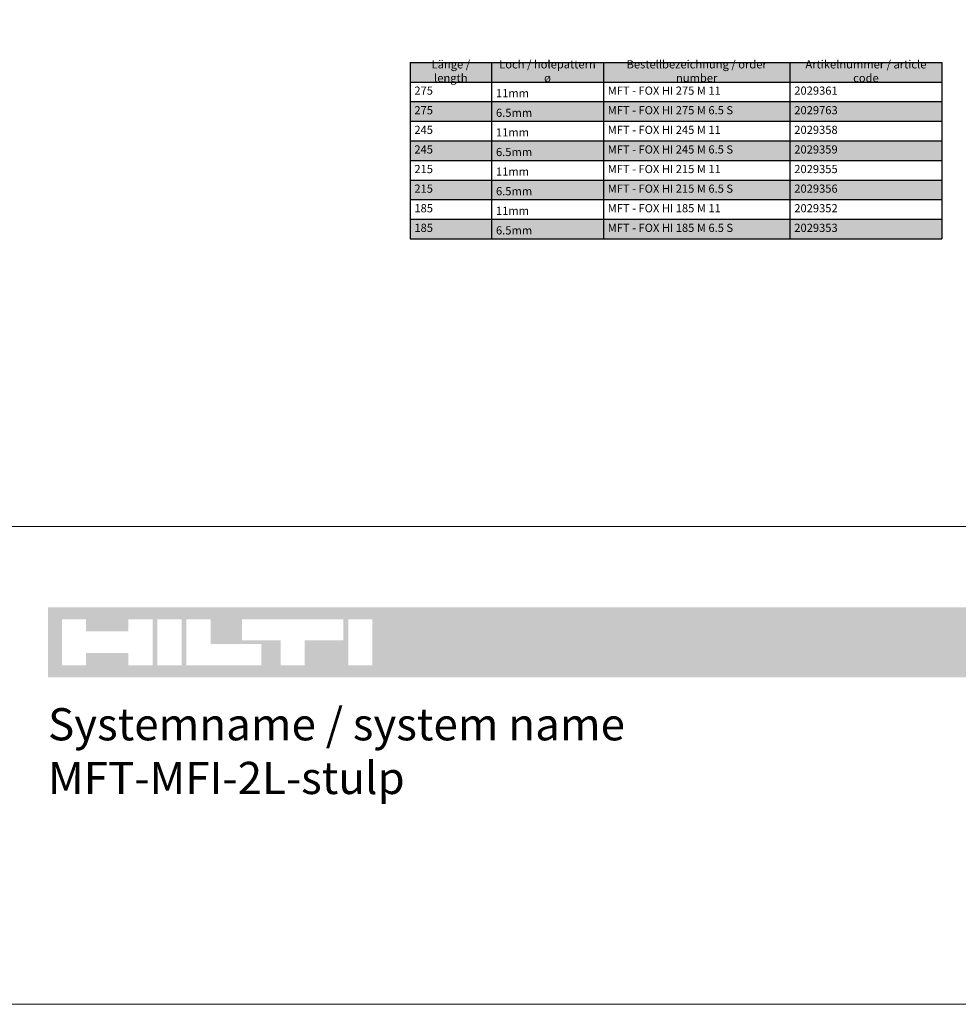
# Model space of a CAD drawing. Units: millimetres. Extents: x 2011 to 5919, y 1301 to 3958.
# Drawn here: x 4901 to 5484, y 1301 to 1912 of the extents above; entities that cross this region are included whole.
import ezdxf

# ---------------------------------------------------------------- set-up
doc = ezdxf.new("R2010")
doc.units = ezdxf.units.MM
doc.layers.add('Hilti red', color=7, linetype='Continuous', true_color=0xbb1e10)
doc.layers.add('Schmale Volllinie', color=7, linetype='Continuous', lineweight=13)
doc.layers.add('Text', color=7, linetype='Continuous', lineweight=13)
doc.styles.get("Standard").update_dxf_attribs({"font": 'arial.ttf'})

# ---------------------------------------------------------------- blocks, each defined once
blk = doc.blocks.new('Logo_Hilti_1.0')
at = {"layer": 'Hilti red'}
h = blk.add_hatch(color=256, dxfattribs=at)
h.dxf.hatch_style = 1
h.paths.add_polyline_path([(130.19, 7.08), (-3.15, 7.08), (-3.15, -1.62), (130.19, -1.62)])
h.paths.add_polyline_path([(17.03, 5.58), (17.03, 2.51), (23.33, 2.51), (23.33, -0.12), (14.03, -0.12), (14.03, 5.58)], flags=16)
h.paths.add_polyline_path([(20.93, 5.58), (33.53, 5.58), (33.53, 2.96), (28.73, 2.96), (28.73, -0.12), (25.73, -0.12), (25.73, 2.96), (20.93, 2.96)], flags=16)
h.paths.add_polyline_path([(13.43, 5.58), (13.43, -0.12), (10.43, -0.12), (10.43, 5.58)], flags=16)
h.paths.add_polyline_path([(9.83, 5.58), (9.83, -0.12), (6.83, -0.12), (6.83, 1.38), (1.58, 1.38), (1.58, -0.12), (-1.42, -0.12), (-1.42, 5.58), (1.58, 5.58), (1.58, 4.08), (6.83, 4.08), (6.83, 5.58)], flags=16)
h.paths.add_polyline_path([(34.13, 5.58), (37.13, 5.58), (37.13, -0.12), (34.13, -0.12)], flags=16)
blk = doc.blocks.new('*T84')
at = {"layer": 'Text', "color": 0, "linetype": 'ByBlock', "lineweight": -2, "transparency": 16777216}
for p, q in [((0, 0), (330.1545, 0)), ((0, 0), (0, -12.1734)), ((50.65902, 0), (50.65902, -12.1734)), ((120.0168, 0), (120.0168, -12.1734)), ((235.8315, 0), (235.8315, -12.1734)), ((330.1545, 0), (330.1545, -12.1734))]:
    blk.add_line(p, q, dxfattribs=at)
at = {"layer": 'Text', "linetype": 'ByBlock', "lineweight": -2, "transparency": 16777216}
for p, q in [((0, -12.1734), (330.1545, -12.1734)), ((0, -12.1734), (0, -109.5606)), ((50.65902, -12.1734), (50.65902, -109.5606)), ((120.0168, -12.1734), (120.0168, -109.5606)), ((235.8315, -12.1734), (235.8315, -109.5606)), ((330.1545, -12.1734), (330.1545, -109.5606)), ((0, -24.3468), (330.1545, -24.3468)), ((0, -36.5202), (330.1545, -36.5202)), ((0, -48.6936), (330.1545, -48.6936)), ((0, -60.867), (330.1545, -60.867)), ((0, -73.0404), (330.1545, -73.0404)), ((0, -85.2138), (330.1545, -85.2138)), ((0, -97.3872), (330.1545, -97.3872)), ((0, -109.5606), (330.1545, -109.5606))]:
    blk.add_line(p, q, dxfattribs=at)
at = {"layer": 'Text', "color": 254, "true_color": 0xd9d9d9, "transparency": 16777216}
for points in [[(0, 0), (0, -12.1734), (50.65902, 0), (50.65902, -12.1734)], [(50.65902, 0), (50.65902, -12.1734), (120.0168, 0), (120.0168, -12.1734)], [(120.0168, 0), (120.0168, -12.1734), (235.8315, 0), (235.8315, -12.1734)], [(235.8315, 0), (235.8315, -12.1734), (330.1545, 0), (330.1545, -12.1734)], [(0, -24.3468), (0, -36.5202), (50.65902, -24.3468), (50.65902, -36.5202)], [(50.65902, -24.3468), (50.65902, -36.5202), (120.0168, -24.3468), (120.0168, -36.5202)], [(120.0168, -24.3468), (120.0168, -36.5202), (235.8315, -24.3468), (235.8315, -36.5202)], [(235.8315, -24.3468), (235.8315, -36.5202), (330.1545, -24.3468), (330.1545, -36.5202)], [(0, -48.6936), (0, -60.867), (50.65902, -48.6936), (50.65902, -60.867)], [(50.65902, -48.6936), (50.65902, -60.867), (120.0168, -48.6936), (120.0168, -60.867)], [(120.0168, -48.6936), (120.0168, -60.867), (235.8315, -48.6936), (235.8315, -60.867)], [(235.8315, -48.6936), (235.8315, -60.867), (330.1545, -48.6936), (330.1545, -60.867)], [(0, -73.0404), (0, -85.2138), (50.65902, -73.0404), (50.65902, -85.2138)], [(50.65902, -73.0404), (50.65902, -85.2138), (120.0168, -73.0404), (120.0168, -85.2138)], [(120.0168, -73.0404), (120.0168, -85.2138), (235.8315, -73.0404), (235.8315, -85.2138)], [(235.8315, -73.0404), (235.8315, -85.2138), (330.1545, -73.0404), (330.1545, -85.2138)], [(0, -97.3872), (0, -109.5606), (50.65902, -97.3872), (50.65902, -109.5606)], [(50.65902, -97.3872), (50.65902, -109.5606), (120.0168, -97.3872), (120.0168, -109.5606)], [(120.0168, -97.3872), (120.0168, -109.5606), (235.8315, -97.3872), (235.8315, -109.5606)], [(235.8315, -97.3872), (235.8315, -109.5606), (330.1545, -97.3872), (330.1545, -109.5606)]]:
    blk.add_solid(points, dxfattribs=at)
at = {"layer": 'Text', "color": 0, "transparency": 16777216, "char_height": 5.08}
for s, insert, width, attachment_point in [('Länge / length', (25.32951, -6.0867), 45.25902, 5), ('Loch / holepattern ø', (85.33791, -6.0867), 63.95778, 5), ('Bestellbezeichnung / order number', (177.92415, -6.0867), 110.4147, 5), ('Artikelnummer / article code', (282.993, -6.0867), 88.923, 5), ('275', (2.7, -21.6468), 45.25902, 7), ('{\\fArial|b0|i0|c0;11mm', (53.35902, -21.6468), 63.95778, 7), ('MFT - FOX HI 275 M 11', (122.7168, -21.6468), 110.4147, 7), ('2029361', (238.5315, -21.6468), 88.923, 7), ('275', (2.7, -33.8202), 45.25902, 7), ('{\\fArial|b0|i0|c0;6.5mm', (53.35902, -33.8202), 63.95778, 7), ('MFT - FOX HI 275 M 6.5 S', (122.7168, -33.8202), 110.4147, 7), ('2029763', (238.5315, -33.8202), 88.923, 7), ('245', (2.7, -45.9936), 45.25902, 7), ('{\\fArial|b0|i0|c0;11mm', (53.35902, -45.9936), 63.95778, 7), ('MFT - FOX HI 245 M 11', (122.7168, -45.9936), 110.4147, 7), ('2029358', (238.5315, -45.9936), 88.923, 7), ('245', (2.7, -58.167), 45.25902, 7), ('{\\fArial|b0|i0|c0;6.5mm', (53.35902, -58.167), 63.95778, 7), ('MFT - FOX HI 245 M 6.5 S', (122.7168, -58.167), 110.4147, 7), ('2029359', (238.5315, -58.167), 88.923, 7), ('215', (2.7, -70.3404), 45.25902, 7), ('{\\fArial|b0|i0|c0;11mm', (53.35902, -70.3404), 63.95778, 7), ('MFT - FOX HI 215 M 11', (122.7168, -70.3404), 110.4147, 7), ('2029355', (238.5315, -70.3404), 88.923, 7), ('215', (2.7, -82.5138), 45.25902, 7), ('{\\fArial|b0|i0|c0;6.5mm', (53.35902, -82.5138), 63.95778, 7), ('MFT - FOX HI 215 M 6.5 S', (122.7168, -82.5138), 110.4147, 7), ('2029356', (238.5315, -82.5138), 88.923, 7), ('185', (2.7, -94.6872), 45.25902, 7), ('{\\fArial|b0|i0|c0;11mm', (53.35902, -94.6872), 63.95778, 7), ('MFT - FOX HI 185 M 11', (122.7168, -94.6872), 110.4147, 7), ('2029352', (238.5315, -94.6872), 88.923, 7), ('185', (2.7, -106.8606), 45.25902, 7), ('{\\fArial|b0|i0|c0;6.5mm', (53.35902, -106.8606), 63.95778, 7), ('MFT - FOX HI 185 M 6.5 S', (122.7168, -106.8606), 110.4147, 7), ('2029353', (238.5315, -106.8606), 88.923, 7)]:
    blk.add_mtext(s, dxfattribs=dict(at, insert=insert, width=width, attachment_point=attachment_point))

msp = doc.modelspace()

# ---------------------------------------------------------------- linework, layer by layer
at = {"layer": 'Schmale Volllinie'}
for points in [[(2011.24, 1300.57), (5918.63, 1300.57), (5918.63, 3958.3), (2011.24, 3958.3)], [(2042.23, 3927.31), (5892.23, 3927.31), (5892.23, 1597.31), (2042.23, 1597.31)]]:
    msp.add_lwpolyline(points, close=True, dxfattribs=at)

# ---------------------------------------------------------------- block references
msp.add_blockref('*T84', (5143.35, 1885.55))
at = {"xscale": 5, "yscale": 5, "zscale": 5}
msp.add_blockref('Logo_Hilti_1.0', (4934.36, 1511.79), dxfattribs=at)

# ---------------------------------------------------------------- texts
at = {"layer": 'Text', "insert": (4918.63, 1484.5), "char_height": 20, "attachment_point": 1}
msp.add_mtext_dynamic_manual_height_columns('{\\fArial|b1|i0|c0|p34;Systemname / system name\\PMFT-MFI-2L-stulp}', width=1092.9864, gutter_width=12.5, heights=[0], dxfattribs=at)

doc.saveas('drawing.dxf')
